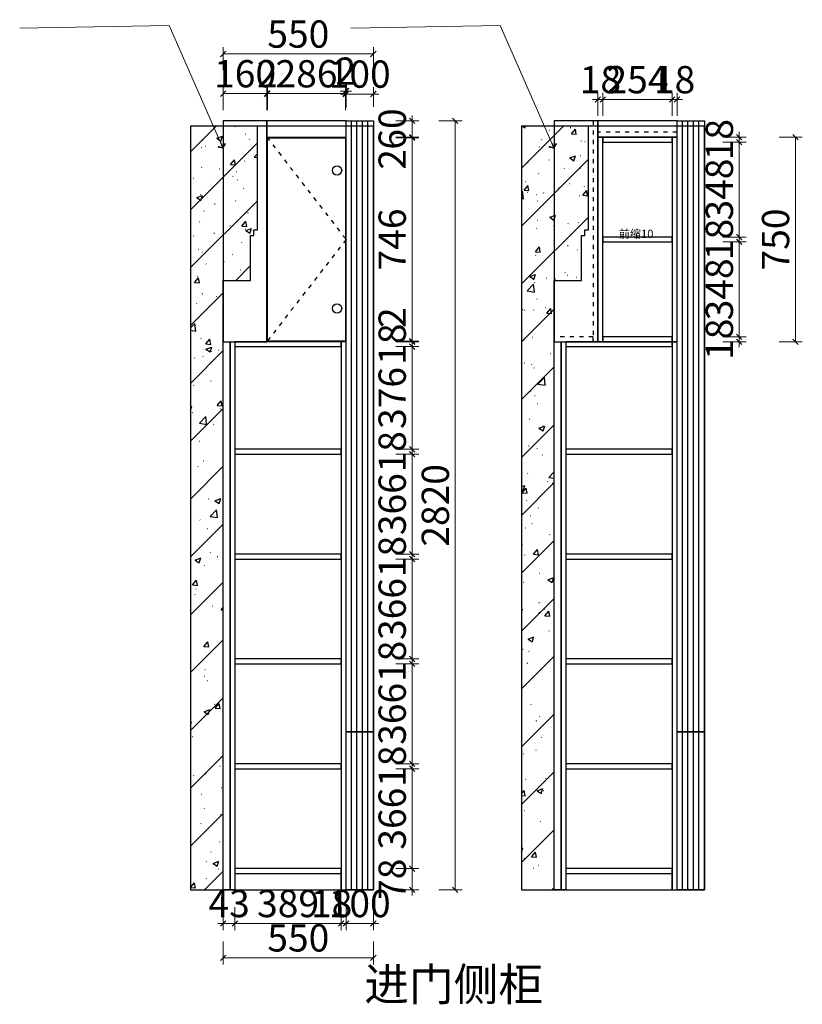
# Model space of a CAD drawing. Units: millimetres. Extents: x 58272 to 105351, y -61840 to -55166.
# Drawn here: x 77655 to 80523, y -61382 to -57771 of the extents above; entities that cross this region are included whole.
import ezdxf

# ---------------------------------------------------------------- set-up
doc = ezdxf.new("R2010")
doc.units = ezdxf.units.MM
doc.header["$PDMODE"] = 35
doc.linetypes.add('001', pattern=[70, 15, -20, 15, -20])
doc.layers.add('帝森定制家具', color=7, linetype='Continuous')
doc.styles.get("Standard").update_dxf_attribs({"font": 'arial.ttf'})
doc.styles.add('帝森图框用黑体', font='simhei.ttf')
doc.styles.add('帝森标注0.5', font='txt', dxfattribs={"width": 0.5})
doc.dimstyles.new('帝森标注', dxfattribs={"dimscale": 20, "dimtxt": 5, "dimasz": 1, "dimexe": 1.25, "dimexo": 3, "dimgap": 0.5, "dimtad": 1, "dimdec": 0, "dimdsep": 46, "dimtxsty": '帝森标注0.5', "dimblk": 'OBLIQUE', "dimcen": 2.5, "dimclrd": 3, "dimclre": 3, "dimclrt": 1, "dimadec": 0, "dimazin": 0, "dimtfac": 1, "dimtdec": 0, "dimtix": 1, "dimtmove": 1, "dimatfit": 2, "dimldrblk": 'CCD_Leader_Arrow', "dimfxl": 3, "dimfxlon": 1, "dimlwd": 5, "dimlwe": 5, "dimarcsym": 0})

# ---------------------------------------------------------------- blocks, each defined once
blk = doc.blocks.new('20240716.181344')
h = blk.add_hatch()
h.set_pattern_fill('钢筋混凝土', color=8, scale=30, pattern_type=2)
h.set_pattern_definition([(45, (-70541, -1310), (-106.06602, 106.06602), []), (50, (-70541, -1310), (215.17805, -18.82564), [22.5, -247.5]), (355, (-70541, -1310), (-41.6254, 225.65764), [18, -198]), (100.4514, (-70523.07, -1311.57), (173.5528, 206.83186), [19.12206, -210.34263]), (46.1842, (-70541, -1250), (320.1723, -49.6557), [33.75, -371.25]), (96.6356, (-70514.32, -1254.14), (280.3988, 292.2354), [28.6831, -315.5139]), (351.1842, (-70541, -1250), (280.3986, 292.2356), [27, -297]), (21, (-70511, -1265), (179.0721, -120.78567), [22.5, -247.5]), (326, (-70511, -1265), (72.9946, 217.545), [18, -198]), (71.4514, (-70496.08, -1275.07), (252.0668, 96.75915), [19.12206, -210.3426]), (37.5, (-70541, -1310), (3.64796, 99.86816), [1.5, -195.6, 1.5, -201, 1.5, -198.75]), (7.5, (-70541, -1310), (78.92086, 118.32351), [1.5, -114.6, 1.5, -191.1, 1.5, -75.75]), (327.5, (-70607.9, -1310), (160.14673, -6.76646), [1.5, -75, 1.5, -234, 1.5, -310.5]), (317.5, (-70637.9, -1310), (174.95585, 30.0315), [1.5, -97.5, 1.5, -155.4, 1.5, -220.5])])
h.paths.add_polyline_path([(120, 0), (120, 2235), (220, 2235), (220, 2400), (232.5, 2400), (232.5, 2420), (245, 2420), (245, 2800), (0, 2800), (0, 0)])
at = {"color": 8}
for points in [[(120, 0), (120, 2235), (220, 2235), (220, 2400), (232.5, 2400), (232.5, 2420), (245, 2420), (245, 2800), (0, 2800), (0, 0)], [(0, 0), (670, 0), (670, 2800), (0, 2800)]]:
    blk.add_lwpolyline(points, close=True, dxfattribs=at)
blk = doc.blocks.new('_Oblique')
at = {"color": 0, "linetype": 'ByBlock', "lineweight": -2}
blk.add_line((-0.5, -0.5), (0.5, 0.5), dxfattribs=at)
blk = doc.blocks.new('*D161')
at = {"color": 3, "lineweight": 5, "transparency": 16777216}
for p, q in [((78401, -61025), (78401, -61110)), ((78444, -61025), (78444, -61110)), ((78401, -61085), (78381, -61085)), ((78401, -61085), (78444, -61085)), ((78444, -61085), (78464, -61085))]:
    blk.add_line(p, q, dxfattribs=at)
at = {"layer": 'Defpoints', "color": 0, "transparency": 16777216}
for p in [(78401, -60962), (78444, -60962), (78444, -61085)]:
    blk.add_point(p, dxfattribs=at)
at = {"color": 3, "lineweight": 5, "transparency": 16777216, "xscale": 20, "yscale": 20, "zscale": 20}
blk.add_blockref('_Oblique', (78401, -61085), dxfattribs=at)
at = {"color": 3, "lineweight": 5, "transparency": 16777216, "xscale": 20, "yscale": 20, "zscale": 20, "rotation": 180}
blk.add_blockref('_Oblique', (78444, -61085), dxfattribs=at)
at = {"color": 1, "transparency": 16777216, "insert": (78422.5, -61025), "char_height": 100, "attachment_point": 5, "style": '帝森标注0.5'}
blk.add_mtext('43', dxfattribs=at)
blk = doc.blocks.new('CCD_Leader_Arrow')
at = {"color": 2, "linetype": 'ByBlock'}
blk.add_line((0, 0), (-1, 0), dxfattribs=at)
for points in [[(-0.86, 0.67), (-0.6, 0.85), (-0.24, 0), (0, 0)], [(-0.86, -0.67), (-0.6, -0.85), (-0.24, 0), (0, 0)]]:
    blk.add_solid(points, dxfattribs=at)
blk = doc.blocks.new('*D162')
at = {"color": 3, "lineweight": 5, "transparency": 16777216}
for p, q in [((78444, -61025), (78444, -61110)), ((78833, -61025), (78833, -61110)), ((78444, -61085), (78833, -61085))]:
    blk.add_line(p, q, dxfattribs=at)
at = {"layer": 'Defpoints', "color": 0, "transparency": 16777216}
for p in [(78444, -60962), (78833, -60962), (78833, -61085)]:
    blk.add_point(p, dxfattribs=at)
at = {"color": 3, "lineweight": 5, "transparency": 16777216, "xscale": 20, "yscale": 20, "zscale": 20, "rotation": 180}
blk.add_blockref('_Oblique', (78444, -61085), dxfattribs=at)
at = {"color": 3, "lineweight": 5, "transparency": 16777216, "xscale": 20, "yscale": 20, "zscale": 20}
blk.add_blockref('_Oblique', (78833, -61085), dxfattribs=at)
at = {"color": 1, "transparency": 16777216, "insert": (78638.5, -61025), "char_height": 100, "attachment_point": 5, "style": '帝森标注0.5'}
blk.add_mtext('389', dxfattribs=at)
blk = doc.blocks.new('*D121')
at = {"color": 3, "lineweight": 5, "transparency": 16777216}
for p, q in [((78833, -61025), (78833, -61110)), ((78851, -61025), (78851, -61110)), ((78833, -61085), (78813, -61085)), ((78833, -61085), (78851, -61085)), ((78851, -61085), (78871, -61085))]:
    blk.add_line(p, q, dxfattribs=at)
at = {"layer": 'Defpoints', "color": 0, "transparency": 16777216}
for p in [(78833, -60962), (78851, -60962), (78851, -61085)]:
    blk.add_point(p, dxfattribs=at)
at = {"color": 3, "lineweight": 5, "transparency": 16777216, "xscale": 20, "yscale": 20, "zscale": 20}
blk.add_blockref('_Oblique', (78833, -61085), dxfattribs=at)
at = {"color": 3, "lineweight": 5, "transparency": 16777216, "xscale": 20, "yscale": 20, "zscale": 20, "rotation": 180}
blk.add_blockref('_Oblique', (78851, -61085), dxfattribs=at)
at = {"color": 1, "transparency": 16777216, "insert": (78798, -61025), "char_height": 100, "attachment_point": 5, "style": '帝森标注0.5'}
blk.add_mtext('18', dxfattribs=at)
blk = doc.blocks.new('*D122')
at = {"color": 3, "lineweight": 5, "transparency": 16777216}
for p, q in [((78851, -61025), (78851, -61110)), ((78951, -61025), (78951, -61110)), ((78851, -61085), (78831, -61085)), ((78851, -61085), (78951, -61085)), ((78951, -61085), (78971, -61085))]:
    blk.add_line(p, q, dxfattribs=at)
at = {"layer": 'Defpoints', "color": 0, "transparency": 16777216}
for p in [(78851, -60962), (78951, -60962), (78951, -61085)]:
    blk.add_point(p, dxfattribs=at)
at = {"color": 3, "lineweight": 5, "transparency": 16777216, "xscale": 20, "yscale": 20, "zscale": 20}
blk.add_blockref('_Oblique', (78851, -61085), dxfattribs=at)
at = {"color": 3, "lineweight": 5, "transparency": 16777216, "xscale": 20, "yscale": 20, "zscale": 20, "rotation": 180}
blk.add_blockref('_Oblique', (78951, -61085), dxfattribs=at)
at = {"color": 1, "transparency": 16777216, "insert": (78901, -61025), "char_height": 100, "attachment_point": 5, "style": '帝森标注0.5'}
blk.add_mtext('100', dxfattribs=at)
blk = doc.blocks.new('*D109')
at = {"color": 3, "lineweight": 5, "transparency": 16777216}
for p, q in [((78401, -61151), (78401, -61236)), ((78951, -61151), (78951, -61236)), ((78401, -61211), (78951, -61211))]:
    blk.add_line(p, q, dxfattribs=at)
at = {"layer": 'Defpoints', "color": 0, "transparency": 16777216}
for p in [(78401, -60962), (78951, -60962), (78951, -61211)]:
    blk.add_point(p, dxfattribs=at)
at = {"color": 3, "lineweight": 5, "transparency": 16777216, "xscale": 20, "yscale": 20, "zscale": 20, "rotation": 180}
blk.add_blockref('_Oblique', (78401, -61211), dxfattribs=at)
at = {"color": 3, "lineweight": 5, "transparency": 16777216, "xscale": 20, "yscale": 20, "zscale": 20}
blk.add_blockref('_Oblique', (78951, -61211), dxfattribs=at)
at = {"color": 1, "transparency": 16777216, "insert": (78676, -61151), "char_height": 100, "attachment_point": 5, "style": '帝森标注0.5'}
blk.add_mtext('550', dxfattribs=at)
blk = doc.blocks.new('*D123')
at = {"color": 3, "lineweight": 5, "transparency": 16777216}
for p, q in [((79093, -60884), (79093, -60864)), ((79033, -60884), (79118, -60884)), ((79093, -60962), (79093, -60884)), ((79033, -60962), (79118, -60962)), ((79093, -60962), (79093, -60982))]:
    blk.add_line(p, q, dxfattribs=at)
at = {"layer": 'Defpoints', "color": 0, "transparency": 16777216}
for p in [(78833, -60884), (79093, -60884), (78951, -60962)]:
    blk.add_point(p, dxfattribs=at)
at = {"color": 3, "lineweight": 5, "transparency": 16777216, "xscale": 20, "yscale": 20, "zscale": 20}
for p, rotation in [((79093, -60884), 270), ((79093, -60962), 90)]:
    blk.add_blockref('_Oblique', p, dxfattribs=dict(at, rotation=rotation))
at = {"color": 1, "transparency": 16777216, "insert": (79033, -60923), "char_height": 100, "attachment_point": 5, "rotation": 90, "style": '帝森标注0.5'}
blk.add_mtext('78', dxfattribs=at)
blk = doc.blocks.new('*D124')
at = {"color": 3, "lineweight": 5, "transparency": 16777216}
for p, q in [((79033, -60517.6), (79118, -60517.6)), ((79093, -60884), (79093, -60517.6)), ((79033, -60884), (79118, -60884))]:
    blk.add_line(p, q, dxfattribs=at)
at = {"layer": 'Defpoints', "color": 0, "transparency": 16777216}
for p in [(78833, -60517.6), (79093, -60517.6), (78833, -60884)]:
    blk.add_point(p, dxfattribs=at)
at = {"color": 3, "lineweight": 5, "transparency": 16777216, "xscale": 20, "yscale": 20, "zscale": 20}
for p, rotation in [((79093, -60517.6), 90), ((79093, -60884), 270)]:
    blk.add_blockref('_Oblique', p, dxfattribs=dict(at, rotation=rotation))
at = {"color": 1, "transparency": 16777216, "insert": (79033, -60700.8), "char_height": 100, "attachment_point": 5, "rotation": 90, "style": '帝森标注0.5'}
blk.add_mtext('366', dxfattribs=at)
blk = doc.blocks.new('*D125')
at = {"color": 3, "lineweight": 5, "transparency": 16777216}
for p, q in [((79033, -60499.6), (79118, -60499.6)), ((79093, -60499.6), (79093, -60479.6)), ((79093, -60517.6), (79093, -60499.6)), ((79033, -60517.6), (79118, -60517.6)), ((79093, -60517.6), (79093, -60537.6))]:
    blk.add_line(p, q, dxfattribs=at)
at = {"layer": 'Defpoints', "color": 0, "transparency": 16777216}
for p in [(78833, -60499.6), (79093, -60499.6), (78833, -60517.6)]:
    blk.add_point(p, dxfattribs=at)
at = {"color": 3, "lineweight": 5, "transparency": 16777216, "xscale": 20, "yscale": 20, "zscale": 20}
for p, rotation in [((79093, -60499.6), 270), ((79093, -60517.6), 90)]:
    blk.add_blockref('_Oblique', p, dxfattribs=dict(at, rotation=rotation))
at = {"color": 1, "transparency": 16777216, "insert": (79033, -60508.6), "char_height": 100, "attachment_point": 5, "rotation": 90, "style": '帝森标注0.5'}
blk.add_mtext('18', dxfattribs=at)
blk = doc.blocks.new('*D126')
at = {"color": 3, "lineweight": 5, "transparency": 16777216}
for p, q in [((79033, -60133.2), (79118, -60133.2)), ((79093, -60499.6), (79093, -60133.2)), ((79033, -60499.6), (79118, -60499.6))]:
    blk.add_line(p, q, dxfattribs=at)
at = {"layer": 'Defpoints', "color": 0, "transparency": 16777216}
for p in [(78833, -60133.2), (79093, -60133.2), (78833, -60499.6)]:
    blk.add_point(p, dxfattribs=at)
at = {"color": 3, "lineweight": 5, "transparency": 16777216, "xscale": 20, "yscale": 20, "zscale": 20}
for p, rotation in [((79093, -60133.2), 90), ((79093, -60499.6), 270)]:
    blk.add_blockref('_Oblique', p, dxfattribs=dict(at, rotation=rotation))
at = {"color": 1, "transparency": 16777216, "insert": (79033, -60316.4), "char_height": 100, "attachment_point": 5, "rotation": 90, "style": '帝森标注0.5'}
blk.add_mtext('366', dxfattribs=at)
blk = doc.blocks.new('*D127')
at = {"color": 3, "lineweight": 5, "transparency": 16777216}
for p, q in [((79093, -60115.2), (79093, -60095.2)), ((79033, -60115.2), (79118, -60115.2)), ((79033, -60133.2), (79118, -60133.2)), ((79093, -60133.2), (79093, -60115.2)), ((79093, -60133.2), (79093, -60153.2))]:
    blk.add_line(p, q, dxfattribs=at)
at = {"layer": 'Defpoints', "color": 0, "transparency": 16777216}
for p in [(78833, -60115.2), (78833, -60133.2), (79093, -60115.2)]:
    blk.add_point(p, dxfattribs=at)
at = {"color": 3, "lineweight": 5, "transparency": 16777216, "xscale": 20, "yscale": 20, "zscale": 20}
for p, rotation in [((79093, -60115.2), 270), ((79093, -60133.2), 90)]:
    blk.add_blockref('_Oblique', p, dxfattribs=dict(at, rotation=rotation))
at = {"color": 1, "transparency": 16777216, "insert": (79033, -60124.2), "char_height": 100, "attachment_point": 5, "rotation": 90, "style": '帝森标注0.5'}
blk.add_mtext('18', dxfattribs=at)
blk = doc.blocks.new('*D128')
at = {"color": 3, "lineweight": 5, "transparency": 16777216}
for p, q in [((79033, -59748.8), (79118, -59748.8)), ((79093, -60115.2), (79093, -59748.8)), ((79033, -60115.2), (79118, -60115.2))]:
    blk.add_line(p, q, dxfattribs=at)
at = {"layer": 'Defpoints', "color": 0, "transparency": 16777216}
for p in [(78833, -59748.8), (79093, -59748.8), (78833, -60115.2)]:
    blk.add_point(p, dxfattribs=at)
at = {"color": 3, "lineweight": 5, "transparency": 16777216, "xscale": 20, "yscale": 20, "zscale": 20}
for p, rotation in [((79093, -59748.8), 90), ((79093, -60115.2), 270)]:
    blk.add_blockref('_Oblique', p, dxfattribs=dict(at, rotation=rotation))
at = {"color": 1, "transparency": 16777216, "insert": (79033, -59932), "char_height": 100, "attachment_point": 5, "rotation": 90, "style": '帝森标注0.5'}
blk.add_mtext('366', dxfattribs=at)
blk = doc.blocks.new('*D129')
at = {"color": 3, "lineweight": 5, "transparency": 16777216}
for p, q in [((79093, -59730.8), (79093, -59710.8)), ((79033, -59730.8), (79118, -59730.8)), ((79033, -59748.8), (79118, -59748.8)), ((79093, -59748.8), (79093, -59730.8)), ((79093, -59748.8), (79093, -59768.8))]:
    blk.add_line(p, q, dxfattribs=at)
at = {"layer": 'Defpoints', "color": 0, "transparency": 16777216}
for p in [(78833, -59730.8), (78833, -59748.8), (79093, -59730.8)]:
    blk.add_point(p, dxfattribs=at)
at = {"color": 3, "lineweight": 5, "transparency": 16777216, "xscale": 20, "yscale": 20, "zscale": 20}
for p, rotation in [((79093, -59730.8), 270), ((79093, -59748.8), 90)]:
    blk.add_blockref('_Oblique', p, dxfattribs=dict(at, rotation=rotation))
at = {"color": 1, "transparency": 16777216, "insert": (79033, -59739.8), "char_height": 100, "attachment_point": 5, "rotation": 90, "style": '帝森标注0.5'}
blk.add_mtext('18', dxfattribs=at)
blk = doc.blocks.new('*D130')
at = {"color": 3, "lineweight": 5, "transparency": 16777216}
for p, q in [((79033, -59364.4), (79118, -59364.4)), ((79093, -59730.8), (79093, -59364.4)), ((79033, -59730.8), (79118, -59730.8))]:
    blk.add_line(p, q, dxfattribs=at)
at = {"layer": 'Defpoints', "color": 0, "transparency": 16777216}
for p in [(78833, -59364.4), (79093, -59364.4), (78833, -59730.8)]:
    blk.add_point(p, dxfattribs=at)
at = {"color": 3, "lineweight": 5, "transparency": 16777216, "xscale": 20, "yscale": 20, "zscale": 20}
for p, rotation in [((79093, -59364.4), 90), ((79093, -59730.8), 270)]:
    blk.add_blockref('_Oblique', p, dxfattribs=dict(at, rotation=rotation))
at = {"color": 1, "transparency": 16777216, "insert": (79033, -59547.6), "char_height": 100, "attachment_point": 5, "rotation": 90, "style": '帝森标注0.5'}
blk.add_mtext('366', dxfattribs=at)
blk = doc.blocks.new('*D131')
at = {"color": 3, "lineweight": 5, "transparency": 16777216}
for p, q in [((79033, -59346.4), (79118, -59346.4)), ((79093, -59346.4), (79093, -59326.4)), ((79093, -59364.4), (79093, -59346.4)), ((79033, -59364.4), (79118, -59364.4)), ((79093, -59364.4), (79093, -59384.4))]:
    blk.add_line(p, q, dxfattribs=at)
at = {"layer": 'Defpoints', "color": 0, "transparency": 16777216}
for p in [(78833, -59346.4), (79093, -59346.4), (78833, -59364.4)]:
    blk.add_point(p, dxfattribs=at)
at = {"color": 3, "lineweight": 5, "transparency": 16777216, "xscale": 20, "yscale": 20, "zscale": 20}
for p, rotation in [((79093, -59346.4), 270), ((79093, -59364.4), 90)]:
    blk.add_blockref('_Oblique', p, dxfattribs=dict(at, rotation=rotation))
at = {"color": 1, "transparency": 16777216, "insert": (79033, -59355.4), "char_height": 100, "attachment_point": 5, "rotation": 90, "style": '帝森标注0.5'}
blk.add_mtext('18', dxfattribs=at)
blk = doc.blocks.new('*D132')
at = {"color": 3, "lineweight": 5, "transparency": 16777216}
for p, q in [((79033, -58970), (79118, -58970)), ((79093, -59346.4), (79093, -58970)), ((79033, -59346.4), (79118, -59346.4))]:
    blk.add_line(p, q, dxfattribs=at)
at = {"layer": 'Defpoints', "color": 0, "transparency": 16777216}
for p in [(78833, -58970), (79093, -58970), (78833, -59346.4)]:
    blk.add_point(p, dxfattribs=at)
at = {"color": 3, "lineweight": 5, "transparency": 16777216, "xscale": 20, "yscale": 20, "zscale": 20}
for p, rotation in [((79093, -58970), 90), ((79093, -59346.4), 270)]:
    blk.add_blockref('_Oblique', p, dxfattribs=dict(at, rotation=rotation))
at = {"color": 1, "transparency": 16777216, "insert": (79033, -59158.2), "char_height": 100, "attachment_point": 5, "rotation": 90, "style": '帝森标注0.5'}
blk.add_mtext('376', dxfattribs=at)
blk = doc.blocks.new('*D133')
at = {"color": 3, "lineweight": 5, "transparency": 16777216}
for p, q in [((79033, -58952), (79118, -58952)), ((79093, -58952), (79093, -58932)), ((79093, -58970), (79093, -58952)), ((79033, -58970), (79118, -58970)), ((79093, -58970), (79093, -58990))]:
    blk.add_line(p, q, dxfattribs=at)
at = {"layer": 'Defpoints', "color": 0, "transparency": 16777216}
for p in [(78851, -58952), (79093, -58952), (78833, -58970)]:
    blk.add_point(p, dxfattribs=at)
at = {"color": 3, "lineweight": 5, "transparency": 16777216, "xscale": 20, "yscale": 20, "zscale": 20}
for p, rotation in [((79093, -58952), 270), ((79093, -58970), 90)]:
    blk.add_blockref('_Oblique', p, dxfattribs=dict(at, rotation=rotation))
at = {"color": 1, "transparency": 16777216, "insert": (79033, -58961), "char_height": 100, "attachment_point": 5, "rotation": 90, "style": '帝森标注0.5'}
blk.add_mtext('18', dxfattribs=at)
blk = doc.blocks.new('*D134')
at = {"color": 3, "lineweight": 5, "transparency": 16777216}
for p, q in [((79093, -58142), (79093, -58122)), ((79033, -58142), (79118, -58142)), ((79093, -58202), (79093, -58142)), ((79033, -58202), (79118, -58202)), ((79093, -58202), (79093, -58222))]:
    blk.add_line(p, q, dxfattribs=at)
at = {"layer": 'Defpoints', "color": 0, "transparency": 16777216}
for p in [(78851, -58142), (79093, -58142), (78849, -58202)]:
    blk.add_point(p, dxfattribs=at)
at = {"color": 3, "lineweight": 5, "transparency": 16777216, "xscale": 20, "yscale": 20, "zscale": 20}
for p, rotation in [((79093, -58142), 270), ((79093, -58202), 90)]:
    blk.add_blockref('_Oblique', p, dxfattribs=dict(at, rotation=rotation))
at = {"color": 1, "transparency": 16777216, "insert": (79033, -58172), "char_height": 100, "attachment_point": 5, "rotation": 90, "style": '帝森标注0.5'}
blk.add_mtext('60', dxfattribs=at)
blk = doc.blocks.new('*D135')
at = {"color": 3, "lineweight": 5, "transparency": 16777216}
for p, q in [((79191, -58142), (79276, -58142)), ((79251, -58142), (79251, -60962)), ((79191, -60962), (79276, -60962))]:
    blk.add_line(p, q, dxfattribs=at)
at = {"layer": 'Defpoints', "color": 0, "transparency": 16777216}
for p in [(78951, -58142), (78951, -60962), (79251, -60962)]:
    blk.add_point(p, dxfattribs=at)
at = {"color": 3, "lineweight": 5, "transparency": 16777216, "xscale": 20, "yscale": 20, "zscale": 20}
for p, rotation in [((79251, -58142), 90), ((79251, -60962), 270)]:
    blk.add_blockref('_Oblique', p, dxfattribs=dict(at, rotation=rotation))
at = {"color": 1, "transparency": 16777216, "insert": (79191, -59552), "char_height": 100, "attachment_point": 5, "rotation": 90, "style": '帝森标注0.5'}
blk.add_mtext('2820', dxfattribs=at)
blk = doc.blocks.new('*D139')
at = {"color": 3, "lineweight": 5, "transparency": 16777216}
for p, q in [((79093, -58839.7), (79093, -58950)), ((79033, -58950), (79118, -58950)), ((79033, -58952), (79118, -58952)), ((79093, -58950), (79093, -58930)), ((79093, -58952), (79093, -58950)), ((79093, -58952), (79093, -58950)), ((79093, -58952), (79093, -58972))]:
    blk.add_line(p, q, dxfattribs=at)
at = {"layer": 'Defpoints', "color": 0, "transparency": 16777216}
for p in [(78849, -58950), (78851, -58952), (79093, -58950)]:
    blk.add_point(p, dxfattribs=at)
at = {"color": 3, "lineweight": 5, "transparency": 16777216, "xscale": 20, "yscale": 20, "zscale": 20}
for p, rotation in [((79093, -58950), 270), ((79093, -58952), 90)]:
    blk.add_blockref('_Oblique', p, dxfattribs=dict(at, rotation=rotation))
at = {"color": 1, "transparency": 16777216, "insert": (79033, -58863.6), "char_height": 100, "attachment_point": 5, "rotation": 90, "style": '帝森标注0.5'}
blk.add_mtext('2', dxfattribs=at)
blk = doc.blocks.new('*D140')
at = {"color": 3, "lineweight": 5, "transparency": 16777216}
for p, q in [((79033, -58204), (79118, -58204)), ((79093, -58950), (79093, -58204)), ((79033, -58950), (79118, -58950))]:
    blk.add_line(p, q, dxfattribs=at)
at = {"layer": 'Defpoints', "color": 0, "transparency": 16777216}
for p in [(78849, -58204), (79093, -58204), (78849, -58950)]:
    blk.add_point(p, dxfattribs=at)
at = {"color": 3, "lineweight": 5, "transparency": 16777216, "xscale": 20, "yscale": 20, "zscale": 20}
for p, rotation in [((79093, -58204), 90), ((79093, -58950), 270)]:
    blk.add_blockref('_Oblique', p, dxfattribs=dict(at, rotation=rotation))
at = {"color": 1, "transparency": 16777216, "insert": (79033, -58577), "char_height": 100, "attachment_point": 5, "rotation": 90, "style": '帝森标注0.5'}
blk.add_mtext('746', dxfattribs=at)
blk = doc.blocks.new('*D141')
at = {"color": 3, "lineweight": 5, "transparency": 16777216}
for p, q in [((79093, -58202), (79093, -58182)), ((79033, -58202), (79118, -58202)), ((79033, -58204), (79118, -58204)), ((79093, -58204), (79093, -58202)), ((79093, -58204), (79093, -58202)), ((79093, -58204), (79093, -58224)), ((79093, -58307.4), (79093, -58204))]:
    blk.add_line(p, q, dxfattribs=at)
at = {"layer": 'Defpoints', "color": 0, "transparency": 16777216}
for p in [(78849, -58202), (78849, -58204), (79093, -58202)]:
    blk.add_point(p, dxfattribs=at)
at = {"color": 3, "lineweight": 5, "transparency": 16777216, "xscale": 20, "yscale": 20, "zscale": 20}
for p, rotation in [((79093, -58202), 270), ((79093, -58204), 90)]:
    blk.add_blockref('_Oblique', p, dxfattribs=dict(at, rotation=rotation))
at = {"color": 1, "transparency": 16777216, "insert": (79033, -58283.5), "char_height": 100, "attachment_point": 5, "rotation": 90, "style": '帝森标注0.5'}
blk.add_mtext('2', dxfattribs=at)
blk = doc.blocks.new('*D142')
at = {"color": 3, "lineweight": 5, "transparency": 16777216}
for p, q in [((78849, -58092.8), (78849, -58007.8)), ((78851, -58092.8), (78851, -58007.8)), ((78849, -58032.8), (78829, -58032.8)), ((78851, -58032.8), (78849, -58032.8)), ((78851, -58032.8), (78871, -58032.8))]:
    blk.add_line(p, q, dxfattribs=at)
at = {"layer": 'Defpoints', "color": 0, "transparency": 16777216}
for p in [(78849, -58032.8), (78849, -58199.8), (78851, -58199.8)]:
    blk.add_point(p, dxfattribs=at)
at = {"color": 3, "lineweight": 5, "transparency": 16777216, "xscale": 20, "yscale": 20, "zscale": 20}
blk.add_blockref('_Oblique', (78849, -58032.8), dxfattribs=at)
at = {"color": 3, "lineweight": 5, "transparency": 16777216, "xscale": 20, "yscale": 20, "zscale": 20, "rotation": 180}
blk.add_blockref('_Oblique', (78851, -58032.8), dxfattribs=at)
at = {"color": 1, "transparency": 16777216, "insert": (78850, -57972.8), "char_height": 100, "attachment_point": 5, "style": '帝森标注0.5'}
blk.add_mtext('2', dxfattribs=at)
blk = doc.blocks.new('*D143')
at = {"color": 3, "lineweight": 5, "transparency": 16777216}
for p, q in [((78563, -58102.3), (78563, -58017.3)), ((78849, -58102.3), (78849, -58017.3)), ((78849, -58042.3), (78563, -58042.3))]:
    blk.add_line(p, q, dxfattribs=at)
at = {"layer": 'Defpoints', "color": 0, "transparency": 16777216}
for p in [(78563, -58042.3), (78563, -58215.5), (78849, -58209.3)]:
    blk.add_point(p, dxfattribs=at)
at = {"color": 3, "lineweight": 5, "transparency": 16777216, "xscale": 20, "yscale": 20, "zscale": 20, "rotation": 180}
blk.add_blockref('_Oblique', (78563, -58042.3), dxfattribs=at)
at = {"color": 3, "lineweight": 5, "transparency": 16777216, "xscale": 20, "yscale": 20, "zscale": 20}
blk.add_blockref('_Oblique', (78849, -58042.3), dxfattribs=at)
at = {"color": 1, "transparency": 16777216, "insert": (78706, -57982.3), "char_height": 100, "attachment_point": 5, "style": '帝森标注0.5'}
blk.add_mtext('286', dxfattribs=at)
blk = doc.blocks.new('*D144')
at = {"color": 3, "lineweight": 5, "transparency": 16777216}
for p, q in [((78561, -58102.3), (78561, -58017.3)), ((78563, -58102.3), (78563, -58017.3)), ((78561, -58042.3), (78541, -58042.3)), ((78563, -58042.3), (78561, -58042.3)), ((78563, -58042.3), (78583, -58042.3))]:
    blk.add_line(p, q, dxfattribs=at)
at = {"layer": 'Defpoints', "color": 0, "transparency": 16777216}
for p in [(78561, -58042.3), (78561, -58216.7), (78563, -58215.5)]:
    blk.add_point(p, dxfattribs=at)
at = {"color": 3, "lineweight": 5, "transparency": 16777216, "xscale": 20, "yscale": 20, "zscale": 20}
blk.add_blockref('_Oblique', (78561, -58042.3), dxfattribs=at)
at = {"color": 3, "lineweight": 5, "transparency": 16777216, "xscale": 20, "yscale": 20, "zscale": 20, "rotation": 180}
blk.add_blockref('_Oblique', (78563, -58042.3), dxfattribs=at)
at = {"color": 1, "transparency": 16777216, "insert": (78562, -57982.3), "char_height": 100, "attachment_point": 5, "style": '帝森标注0.5'}
blk.add_mtext('2', dxfattribs=at)
blk = doc.blocks.new('*D114')
at = {"color": 3, "lineweight": 5, "transparency": 16777216}
for p, q in [((78401, -58102.3), (78401, -58017.3)), ((78561, -58102.3), (78561, -58017.3)), ((78401, -58042.3), (78561, -58042.3))]:
    blk.add_line(p, q, dxfattribs=at)
at = {"layer": 'Defpoints', "color": 0, "transparency": 16777216}
for p in [(78561, -58042.3), (78401, -58791.6), (78561, -58791.6)]:
    blk.add_point(p, dxfattribs=at)
at = {"color": 3, "lineweight": 5, "transparency": 16777216, "xscale": 20, "yscale": 20, "zscale": 20, "rotation": 180}
blk.add_blockref('_Oblique', (78401, -58042.3), dxfattribs=at)
at = {"color": 3, "lineweight": 5, "transparency": 16777216, "xscale": 20, "yscale": 20, "zscale": 20}
blk.add_blockref('_Oblique', (78561, -58042.3), dxfattribs=at)
at = {"color": 1, "transparency": 16777216, "insert": (78481, -57982.3), "char_height": 100, "attachment_point": 5, "style": '帝森标注0.5'}
blk.add_mtext('160', dxfattribs=at)
blk = doc.blocks.new('*D115')
at = {"color": 3, "lineweight": 5, "transparency": 16777216}
for p, q in [((78401, -57956.8), (78401, -57871.8)), ((78951, -57956.8), (78951, -57871.8)), ((78401, -57896.8), (78951, -57896.8))]:
    blk.add_line(p, q, dxfattribs=at)
at = {"layer": 'Defpoints', "color": 0, "transparency": 16777216}
for p in [(78951, -57896.8), (78401, -58834.5), (78951, -58834.5)]:
    blk.add_point(p, dxfattribs=at)
at = {"color": 3, "lineweight": 5, "transparency": 16777216, "xscale": 20, "yscale": 20, "zscale": 20, "rotation": 180}
blk.add_blockref('_Oblique', (78401, -57896.8), dxfattribs=at)
at = {"color": 3, "lineweight": 5, "transparency": 16777216, "xscale": 20, "yscale": 20, "zscale": 20}
blk.add_blockref('_Oblique', (78951, -57896.8), dxfattribs=at)
at = {"color": 1, "transparency": 16777216, "insert": (78676, -57836.8), "char_height": 100, "attachment_point": 5, "style": '帝森标注0.5'}
blk.add_mtext('550', dxfattribs=at)
blk = doc.blocks.new('*D145')
at = {"color": 3, "lineweight": 5, "transparency": 16777216}
for p, q in [((78851, -58090.4), (78851, -58018.7)), ((78951, -58090.4), (78951, -58018.7)), ((78851, -58043.7), (78831, -58043.7)), ((78851, -58043.7), (78951, -58043.7)), ((78951, -58043.7), (78971, -58043.7))]:
    blk.add_line(p, q, dxfattribs=at)
at = {"layer": 'Defpoints', "color": 0, "transparency": 16777216}
for p in [(78951, -58043.7), (78851, -58150.4), (78951, -58150.4)]:
    blk.add_point(p, dxfattribs=at)
at = {"color": 3, "lineweight": 5, "transparency": 16777216, "xscale": 20, "yscale": 20, "zscale": 20}
blk.add_blockref('_Oblique', (78851, -58043.7), dxfattribs=at)
at = {"color": 3, "lineweight": 5, "transparency": 16777216, "xscale": 20, "yscale": 20, "zscale": 20, "rotation": 180}
blk.add_blockref('_Oblique', (78951, -58043.7), dxfattribs=at)
at = {"color": 1, "transparency": 16777216, "insert": (78901, -57983.7), "char_height": 100, "attachment_point": 5, "style": '帝森标注0.5'}
blk.add_mtext('100', dxfattribs=at)
blk = doc.blocks.new('*D180')
at = {"color": 3, "lineweight": 5, "transparency": 16777216}
for p, q in [((80292, -58934), (80292, -58914)), ((80232, -58934), (80317, -58934)), ((80232, -58952), (80317, -58952)), ((80292, -58952), (80292, -58934)), ((80292, -58952), (80292, -58972))]:
    blk.add_line(p, q, dxfattribs=at)
at = {"layer": 'Defpoints', "color": 0, "transparency": 16777216}
for p in [(80046, -58934), (80064, -58952), (80292, -58934)]:
    blk.add_point(p, dxfattribs=at)
at = {"color": 3, "lineweight": 5, "transparency": 16777216, "xscale": 20, "yscale": 20, "zscale": 20}
for p, rotation in [((80292, -58934), 270), ((80292, -58952), 90)]:
    blk.add_blockref('_Oblique', p, dxfattribs=dict(at, rotation=rotation))
at = {"color": 1, "transparency": 16777216, "insert": (80232, -58943), "char_height": 100, "attachment_point": 5, "rotation": 90, "style": '帝森标注0.5'}
blk.add_mtext('18', dxfattribs=at)
blk = doc.blocks.new('*D181')
at = {"color": 3, "lineweight": 5, "transparency": 16777216}
for p, q in [((80232, -58586), (80317, -58586)), ((80292, -58934), (80292, -58586)), ((80232, -58934), (80317, -58934))]:
    blk.add_line(p, q, dxfattribs=at)
at = {"layer": 'Defpoints', "color": 0, "transparency": 16777216}
for p in [(80046, -58586), (80292, -58586), (80046, -58934)]:
    blk.add_point(p, dxfattribs=at)
at = {"color": 3, "lineweight": 5, "transparency": 16777216, "xscale": 20, "yscale": 20, "zscale": 20}
for p, rotation in [((80292, -58586), 90), ((80292, -58934), 270)]:
    blk.add_blockref('_Oblique', p, dxfattribs=dict(at, rotation=rotation))
at = {"color": 1, "transparency": 16777216, "insert": (80232, -58760), "char_height": 100, "attachment_point": 5, "rotation": 90, "style": '帝森标注0.5'}
blk.add_mtext('348', dxfattribs=at)
blk = doc.blocks.new('*D182')
at = {"color": 3, "lineweight": 5, "transparency": 16777216}
for p, q in [((80292, -58568), (80292, -58548)), ((80232, -58568), (80317, -58568)), ((80232, -58586), (80317, -58586)), ((80292, -58586), (80292, -58568)), ((80292, -58586), (80292, -58606))]:
    blk.add_line(p, q, dxfattribs=at)
at = {"layer": 'Defpoints', "color": 0, "transparency": 16777216}
for p in [(80046, -58568), (80046, -58586), (80292, -58568)]:
    blk.add_point(p, dxfattribs=at)
at = {"color": 3, "lineweight": 5, "transparency": 16777216, "xscale": 20, "yscale": 20, "zscale": 20}
for p, rotation in [((80292, -58568), 270), ((80292, -58586), 90)]:
    blk.add_blockref('_Oblique', p, dxfattribs=dict(at, rotation=rotation))
at = {"color": 1, "transparency": 16777216, "insert": (80232, -58577), "char_height": 100, "attachment_point": 5, "rotation": 90, "style": '帝森标注0.5'}
blk.add_mtext('18', dxfattribs=at)
blk = doc.blocks.new('*D183')
at = {"color": 3, "lineweight": 5, "transparency": 16777216}
for p, q in [((80232, -58220), (80317, -58220)), ((80292, -58568), (80292, -58220)), ((80232, -58568), (80317, -58568))]:
    blk.add_line(p, q, dxfattribs=at)
at = {"layer": 'Defpoints', "color": 0, "transparency": 16777216}
for p in [(80046, -58220), (80292, -58220), (80046, -58568)]:
    blk.add_point(p, dxfattribs=at)
at = {"color": 3, "lineweight": 5, "transparency": 16777216, "xscale": 20, "yscale": 20, "zscale": 20}
for p, rotation in [((80292, -58220), 90), ((80292, -58568), 270)]:
    blk.add_blockref('_Oblique', p, dxfattribs=dict(at, rotation=rotation))
at = {"color": 1, "transparency": 16777216, "insert": (80232, -58394), "char_height": 100, "attachment_point": 5, "rotation": 90, "style": '帝森标注0.5'}
blk.add_mtext('348', dxfattribs=at)
blk = doc.blocks.new('*D184')
at = {"color": 3, "lineweight": 5, "transparency": 16777216}
for p, q in [((80292, -58202), (80292, -58182)), ((80232, -58202), (80317, -58202)), ((80232, -58220), (80317, -58220)), ((80292, -58220), (80292, -58202)), ((80292, -58220), (80292, -58240))]:
    blk.add_line(p, q, dxfattribs=at)
at = {"layer": 'Defpoints', "color": 0, "transparency": 16777216}
for p in [(80046, -58220), (80064, -58202), (80292, -58202)]:
    blk.add_point(p, dxfattribs=at)
at = {"color": 3, "lineweight": 5, "transparency": 16777216, "xscale": 20, "yscale": 20, "zscale": 20}
for p, rotation in [((80292, -58202), 270), ((80292, -58220), 90)]:
    blk.add_blockref('_Oblique', p, dxfattribs=dict(at, rotation=rotation))
at = {"color": 1, "transparency": 16777216, "insert": (80232, -58211), "char_height": 100, "attachment_point": 5, "rotation": 90, "style": '帝森标注0.5'}
blk.add_mtext('18', dxfattribs=at)
blk = doc.blocks.new('*D185')
at = {"color": 3, "lineweight": 5, "transparency": 16777216}
for p, q in [((80438, -58202), (80523, -58202)), ((80498, -58202), (80498, -58952)), ((80438, -58952), (80523, -58952))]:
    blk.add_line(p, q, dxfattribs=at)
at = {"layer": 'Defpoints', "color": 0, "transparency": 16777216}
for p in [(80064, -58202), (80064, -58952), (80498, -58952)]:
    blk.add_point(p, dxfattribs=at)
at = {"color": 3, "lineweight": 5, "transparency": 16777216, "xscale": 20, "yscale": 20, "zscale": 20}
for p, rotation in [((80498, -58202), 90), ((80498, -58952), 270)]:
    blk.add_blockref('_Oblique', p, dxfattribs=dict(at, rotation=rotation))
at = {"color": 1, "transparency": 16777216, "insert": (80438, -58577), "char_height": 100, "attachment_point": 5, "rotation": 90, "style": '帝森标注0.5'}
blk.add_mtext('750', dxfattribs=at)
blk = doc.blocks.new('*D197')
at = {"color": 3, "lineweight": 5, "transparency": 16777216}
for p, q in [((79774, -58124), (79774, -58039)), ((79792, -58124), (79792, -58039)), ((79774, -58064), (79754, -58064)), ((79774, -58064), (79792, -58064)), ((79792, -58064), (79812, -58064))]:
    blk.add_line(p, q, dxfattribs=at)
at = {"layer": 'Defpoints', "color": 0, "transparency": 16777216}
for p in [(79792, -58064), (79774, -58202), (79792, -58202)]:
    blk.add_point(p, dxfattribs=at)
at = {"color": 3, "lineweight": 5, "transparency": 16777216, "xscale": 20, "yscale": 20, "zscale": 20}
blk.add_blockref('_Oblique', (79774, -58064), dxfattribs=at)
at = {"color": 3, "lineweight": 5, "transparency": 16777216, "xscale": 20, "yscale": 20, "zscale": 20, "rotation": 180}
blk.add_blockref('_Oblique', (79792, -58064), dxfattribs=at)
at = {"color": 1, "transparency": 16777216, "insert": (79783, -58004), "char_height": 100, "attachment_point": 5, "style": '帝森标注0.5'}
blk.add_mtext('18', dxfattribs=at)
blk = doc.blocks.new('*D198')
at = {"color": 3, "lineweight": 5, "transparency": 16777216}
for p, q in [((79792, -58124), (79792, -58039)), ((80046, -58124), (80046, -58039)), ((79792, -58064), (80046, -58064))]:
    blk.add_line(p, q, dxfattribs=at)
at = {"layer": 'Defpoints', "color": 0, "transparency": 16777216}
for p in [(80046, -58064), (79792, -58202), (80046, -58202)]:
    blk.add_point(p, dxfattribs=at)
at = {"color": 3, "lineweight": 5, "transparency": 16777216, "xscale": 20, "yscale": 20, "zscale": 20, "rotation": 180}
blk.add_blockref('_Oblique', (79792, -58064), dxfattribs=at)
at = {"color": 3, "lineweight": 5, "transparency": 16777216, "xscale": 20, "yscale": 20, "zscale": 20}
blk.add_blockref('_Oblique', (80046, -58064), dxfattribs=at)
at = {"color": 1, "transparency": 16777216, "insert": (79919, -58004), "char_height": 100, "attachment_point": 5, "style": '帝森标注0.5'}
blk.add_mtext('254', dxfattribs=at)
blk = doc.blocks.new('*D199')
at = {"color": 3, "lineweight": 5, "transparency": 16777216}
for p, q in [((80046, -58124), (80046, -58039)), ((80064, -58124), (80064, -58039)), ((80046, -58064), (80026, -58064)), ((80046, -58064), (80064, -58064)), ((80064, -58064), (80084, -58064))]:
    blk.add_line(p, q, dxfattribs=at)
at = {"layer": 'Defpoints', "color": 0, "transparency": 16777216}
for p in [(80064, -58064), (80046, -58202), (80064, -58202)]:
    blk.add_point(p, dxfattribs=at)
at = {"color": 3, "lineweight": 5, "transparency": 16777216, "xscale": 20, "yscale": 20, "zscale": 20}
blk.add_blockref('_Oblique', (80046, -58064), dxfattribs=at)
at = {"color": 3, "lineweight": 5, "transparency": 16777216, "xscale": 20, "yscale": 20, "zscale": 20, "rotation": 180}
blk.add_blockref('_Oblique', (80064, -58064), dxfattribs=at)
at = {"color": 1, "transparency": 16777216, "insert": (80055, -58004), "char_height": 100, "attachment_point": 5, "style": '帝森标注0.5'}
blk.add_mtext('18', dxfattribs=at)

msp = doc.modelspace()

# ---------------------------------------------------------------- linework, layer by layer
at = {"color": 8}
for p, q in [((78871, -60962), (78871, -58142)), ((78891, -60962), (78891, -58142)), ((78911, -60962), (78911, -58142)), ((78931, -60962), (78931, -58142)), ((80084, -60962), (80084, -58142)), ((80104, -60962), (80104, -58142)), ((80124, -60962), (80124, -58142)), ((80144, -60962), (80144, -58142))]:
    msp.add_line(p, q, dxfattribs=at)
for points in [[(78401, -58952), (78561, -58952), (78561, -58142), (78401, -58142)], [(78561, -58202), (78851, -58202), (78851, -58142), (78561, -58142)], [(78851, -58142), (78951, -58142), (78951, -60382), (78851, -60382)], [(79614, -58952), (79774, -58952), (79774, -58142), (79614, -58142)], [(79774, -58202), (80064, -58202), (80064, -58142), (79774, -58142)], [(80064, -58142), (80164, -58142), (80164, -60382), (80064, -60382)], [(78849, -58950), (78563, -58950), (78563, -58204), (78849, -58204)], [(78401, -58952), (78426, -58952), (78426, -60962), (78401, -60962)], [(79614, -58952), (79639, -58952), (79639, -60962), (79614, -60962)], [(78851, -60382), (78951, -60382), (78951, -60962), (78851, -60962)], [(80064, -60382), (80164, -60382), (80164, -60962), (80064, -60962)]]:
    msp.add_lwpolyline(points, close=True)
at = {"color": 1, "linetype": '001'}
for points in [[(79756, -58952), (79774, -58952), (79774, -58142), (79756, -58142)], [(79774, -58202), (80064, -58202), (80064, -58184), (79774, -58184)], [(79614, -58952), (79756, -58952), (79756, -58934), (79614, -58934)]]:
    msp.add_lwpolyline(points, close=True, dxfattribs=at)
at = {"color": 8, "linetype": '001'}
msp.add_lwpolyline([(78561, -58202), (78851, -58577), (78561, -58952)], dxfattribs=at)
at = {"color": 1}
for points in [[(79774, -58952), (79792, -58952), (79792, -58202), (79774, -58202)], [(80046, -58202), (79792, -58202), (79792, -58220), (80046, -58220)], [(80046, -58952), (80064, -58952), (80064, -58202), (80046, -58202)], [(79792, -58586), (80046, -58586), (80046, -58568), (79792, -58568)], [(79792, -58952), (80046, -58952), (80046, -58934), (79792, -58934)]]:
    msp.add_lwpolyline(points, close=True, dxfattribs=at)
at = {"color": 3}
for points in [[(78426, -58952), (78444, -58952), (78444, -60962), (78426, -60962)], [(78444, -58970), (78833, -58970), (78833, -58952), (78444, -58952)], [(78833, -60962), (78851, -60962), (78851, -58952), (78833, -58952)], [(79639, -58952), (79657, -58952), (79657, -60962), (79639, -60962)], [(79657, -58970), (80046, -58970), (80046, -58952), (79657, -58952)], [(80046, -60962), (80064, -60962), (80064, -58952), (80046, -58952)], [(78444, -59364.4), (78833, -59364.4), (78833, -59346.4), (78444, -59346.4)], [(79657, -59364.4), (80046, -59364.4), (80046, -59346.4), (79657, -59346.4)], [(78444, -59748.8), (78833, -59748.8), (78833, -59730.8), (78444, -59730.8)], [(79657, -59748.8), (80046, -59748.8), (80046, -59730.8), (79657, -59730.8)], [(78444, -60133.2), (78833, -60133.2), (78833, -60115.2), (78444, -60115.2)], [(79657, -60133.2), (80046, -60133.2), (80046, -60115.2), (79657, -60115.2)], [(78444, -60517.6), (78833, -60517.6), (78833, -60499.6), (78444, -60499.6)], [(79657, -60517.6), (80046, -60517.6), (80046, -60499.6), (79657, -60499.6)], [(78444, -60962), (78833, -60962), (78833, -60884), (78444, -60884)], [(78444, -60902), (78833, -60902), (78833, -60884), (78444, -60884)], [(79657, -60962), (80046, -60962), (80046, -60884), (79657, -60884)], [(79657, -60902), (80046, -60902), (80046, -60884), (79657, -60884)]]:
    msp.add_lwpolyline(points, close=True, dxfattribs=at)
for centre in [(78818, -58324), (78818, -58830)]:
    msp.add_circle(centre, 17)

# ---------------------------------------------------------------- block references
for p in [(78281, -60962), (79494, -60962)]:
    msp.add_blockref('20240716.181344', p)

# ---------------------------------------------------------------- texts
at = {"insert": (79850.1, -58541.4), "char_height": 30, "attachment_point": 1}
msp.add_mtext_dynamic_manual_height_columns('{\\fSimSun|b0|i0|c134|p2;前缩}10', width=217, gutter_width=12.5, heights=[0], dxfattribs=at)
at = {"layer": '帝森定制家具', "color": 2, "insert": (78917.9, -61248.4), "char_height": 120, "width": 2237.705, "attachment_point": 1, "style": '帝森图框用黑体'}
msp.add_mtext('{\\fSimSun|b0|i0|c134|p34;进门侧柜}', dxfattribs=at)

# ---------------------------------------------------------------- dimensions: what is measured, and where the dimension line sits
for base, p1, p2, picture, middle in [((78951, -57896.8), (78401, -58834.5), (78951, -58834.5), '*D115', (78676, -57836.8)), ((78849, -58032.8), (78851, -58199.8), (78849, -58199.8), '*D142', (78850, -57972.8)), ((78561, -58042.3), (78401, -58791.6), (78561, -58791.6), '*D114', (78481, -57982.3)), ((78561, -58042.3), (78563, -58215.5), (78561, -58216.7), '*D144', (78562, -57982.3)), ((78563, -58042.3), (78849, -58209.3), (78563, -58215.5), '*D143', (78706, -57982.3)), ((78951, -58043.7), (78851, -58150.4), (78951, -58150.4), '*D145', (78901, -57983.7)), ((79792, -58064), (79774, -58202), (79792, -58202), '*D197', (79783, -58004)), ((80046, -58064), (79792, -58202), (80046, -58202), '*D198', (79919, -58004)), ((80064, -58064), (80046, -58202), (80064, -58202), '*D199', (80055, -58004)), ((78444, -61085), (78401, -60962), (78444, -60962), '*D161', (78422.5, -61025)), ((78951, -61211), (78401, -60962), (78951, -60962), '*D109', (78676, -61151)), ((78833, -61085), (78444, -60962), (78833, -60962), '*D162', (78638.5, -61025)), ((78951, -61085), (78851, -60962), (78951, -60962), '*D122', (78901, -61025))]:
    dim = msp.add_linear_dim(base=base, p1=p1, p2=p2, dimstyle='帝森标注')
    dim.commit()
    dim.dimension.update_dxf_attribs({"geometry": picture, "text_midpoint": middle})
for base, p1, p2, picture, middle in [((79093, -58142), (78849, -58202), (78851, -58142), '*D134', (79033, -58172)), ((79251, -60962), (78951, -58142), (78951, -60962), '*D135', (79191, -59552)), ((80292, -58202), (80046, -58220), (80064, -58202), '*D184', (80232, -58211)), ((79093, -58204), (78849, -58950), (78849, -58204), '*D140', (79033, -58577)), ((80498, -58952), (80064, -58202), (80064, -58952), '*D185', (80438, -58577)), ((80292, -58220), (80046, -58568), (80046, -58220), '*D183', (80232, -58394)), ((80292, -58568), (80046, -58586), (80046, -58568), '*D182', (80232, -58577)), ((80292, -58586), (80046, -58934), (80046, -58586), '*D181', (80232, -58760)), ((79093, -58952), (78833, -58970), (78851, -58952), '*D133', (79033, -58961)), ((80292, -58934), (80064, -58952), (80046, -58934), '*D180', (80232, -58943)), ((79093, -58970), (78833, -59346.4), (78833, -58970), '*D132', (79033, -59158.2)), ((79093, -59346.4), (78833, -59364.4), (78833, -59346.4), '*D131', (79033, -59355.4)), ((79093, -59364.4), (78833, -59730.8), (78833, -59364.4), '*D130', (79033, -59547.6)), ((79093, -59730.8), (78833, -59748.8), (78833, -59730.8), '*D129', (79033, -59739.8)), ((79093, -59748.8), (78833, -60115.2), (78833, -59748.8), '*D128', (79033, -59932)), ((79093, -60115.2), (78833, -60133.2), (78833, -60115.2), '*D127', (79033, -60124.2)), ((79093, -60133.2), (78833, -60499.6), (78833, -60133.2), '*D126', (79033, -60316.4)), ((79093, -60499.6), (78833, -60517.6), (78833, -60499.6), '*D125', (79033, -60508.6)), ((79093, -60517.6), (78833, -60884), (78833, -60517.6), '*D124', (79033, -60700.8)), ((79093, -60884), (78951, -60962), (78833, -60884), '*D123', (79033, -60923))]:
    dim = msp.add_linear_dim(base=base, p1=p1, p2=p2, angle=90, dimstyle='帝森标注')
    dim.commit()
    dim.dimension.update_dxf_attribs({"geometry": picture, "text_midpoint": middle})
for base, p1, p2, picture, middle in [((79093, -58202), (78849, -58204), (78849, -58202), '*D141', (79093, -58283.5)), ((79093, -58950), (78851, -58952), (78849, -58950), '*D139', (79093, -58863.6))]:
    dim = msp.add_linear_dim(base=base, p1=p1, p2=p2, angle=90, dimstyle='帝森标注')
    dim.commit()
    dim.dimension.update_dxf_attribs({"geometry": picture, "text_midpoint": middle, "dimtype": 128})
dim = msp.add_linear_dim(base=(78851, -61085), p1=(78833, -60962), p2=(78851, -60962), dimstyle='帝森标注')
dim.commit()
dim.dimension.update_dxf_attribs({"geometry": '*D121', "text_midpoint": (78798, -61085), "dimtype": 128})

# ---------------------------------------------------------------- leaders
for points in [[(78401, -58243.9), (78203, -57791.9), (77655, -57801.9)], [(79614, -58243.9), (79416, -57791.9), (78868, -57801.9)]]:
    msp.add_leader(points, dimstyle='帝森标注', override={"dimgap": 0.5, "dimtad": 0})

doc.saveas('drawing.dxf')
